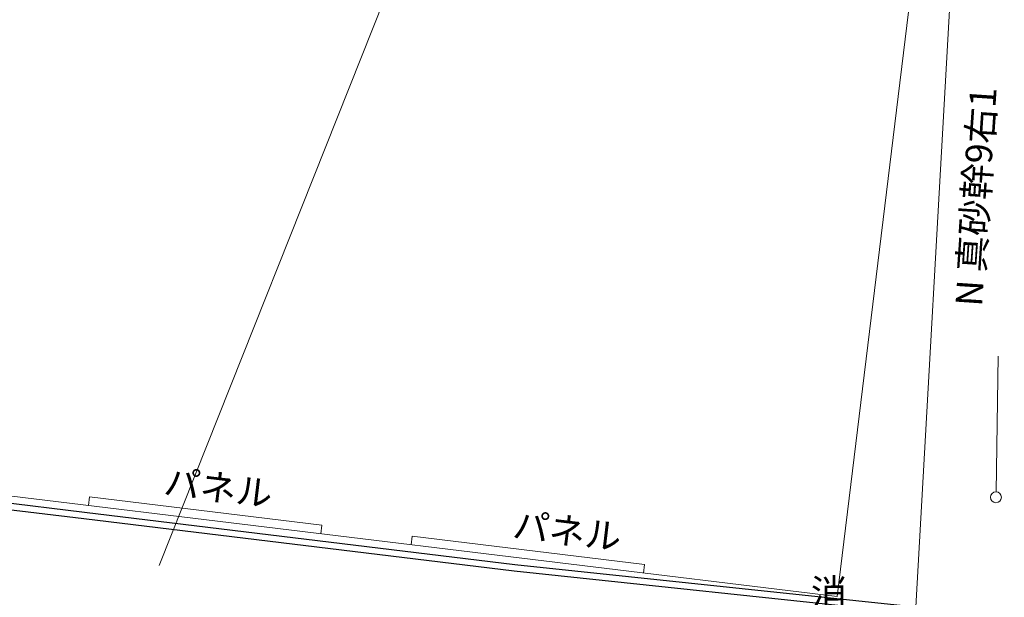
# Model space of a CAD drawing. Units: millimetres. Extents: x 20 to 1450, y 14 to 568.
# Drawn here: x 478 to 524, y 326 to 353 of the extents above; entities that cross this region are included whole.
import ezdxf
from ezdxf.enums import TextEntityAlignment as Align

# ---------------------------------------------------------------- set-up
doc = ezdxf.new("R2010")
doc.units = ezdxf.units.MM
doc.header["$MEASUREMENT"] = 0
doc.layers.add('D-BGD', color=8, linetype='Continuous')
doc.layers.add('新現況', color=8, linetype='Continuous')
doc.styles.add('ＭＳ ゴシック', font='msgothic.ttc')

msp = doc.modelspace()

# ---------------------------------------------------------------- linework, layer by layer
at = {"layer": 'D-BGD', "color": 1, "linetype": 'Continuous', "lineweight": 13}
msp.add_line((525.364, 430.239), (484.504, 327.446), dxfattribs=at)
at = {"layer": 'D-BGD', "color": 8, "linetype": 'Continuous', "lineweight": 13}
for p, q in [((523.383, 396.083), (519.428, 325.528)), ((515.786, 326.007), (521.663, 374.246)), ((515.786, 326.007), (521.663, 374.246)), ((411.195, 338.751), (515.786, 326.007)), ((523.124, 330.842), (523.225, 337.109)), ((506.9, 327.493), (496.18, 328.799))]:
    msp.add_line(p, q, dxfattribs=at)
at = {"layer": 'D-BGD', "color": 8, "linetype": 'Continuous', "lineweight": 30}
for p, q in [((461.203, 332.298), (481.06, 329.907)), ((461.168, 332), (481.024, 329.609)), ((481.024, 329.609), (500.878, 327.198)), ((481.06, 329.907), (500.914, 327.496)), ((500.882, 327.197), (518.874, 325.286)), ((500.914, 327.496), (519.428, 325.528))]:
    msp.add_line(p, q, dxfattribs=at)
at = {"layer": 'D-BGD', "color": 8, "linetype": 'Continuous', "lineweight": 18}
for p, q in [((481.29, 330.613), (481.241, 330.216)), ((492.01, 329.307), (481.29, 330.613)), ((492.01, 329.307), (491.962, 328.91)), ((496.18, 328.799), (496.131, 328.402)), ((506.9, 327.493), (506.852, 327.096))]:
    msp.add_line(p, q, dxfattribs=at)
at = {"layer": 'D-BGD', "color": 8, "linetype": 'Continuous', "lineweight": 13}
msp.add_circle((523.119, 330.593), 0.25, dxfattribs=at)

# ---------------------------------------------------------------- texts
at = {"layer": 'D-BGD', "color": 8, "linetype": 'Continuous', "lineweight": 13, "style": 'ＭＳ ゴシック'}
for s, rotation, p in [('N 真砂幹9右1', 86.1369, (522.855, 339.353)), ('パネル', 353.133, (484.622, 330.35)), ('パネル', 353.133, (500.726, 328.355))]:
    msp.add_text(s, height=1.2261, rotation=rotation, dxfattribs=at).set_placement(p, align=Align.BOTTOM_LEFT)
at = {"layer": '新現況', "color": 7, "linetype": 'Continuous', "lineweight": 13, "style": 'ＭＳ ゴシック'}
msp.add_text('消', height=1.226, rotation=0.5379, dxfattribs=at).set_placement((514.59, 325.2), align=Align.BOTTOM_LEFT)

doc.saveas('drawing.dxf')
